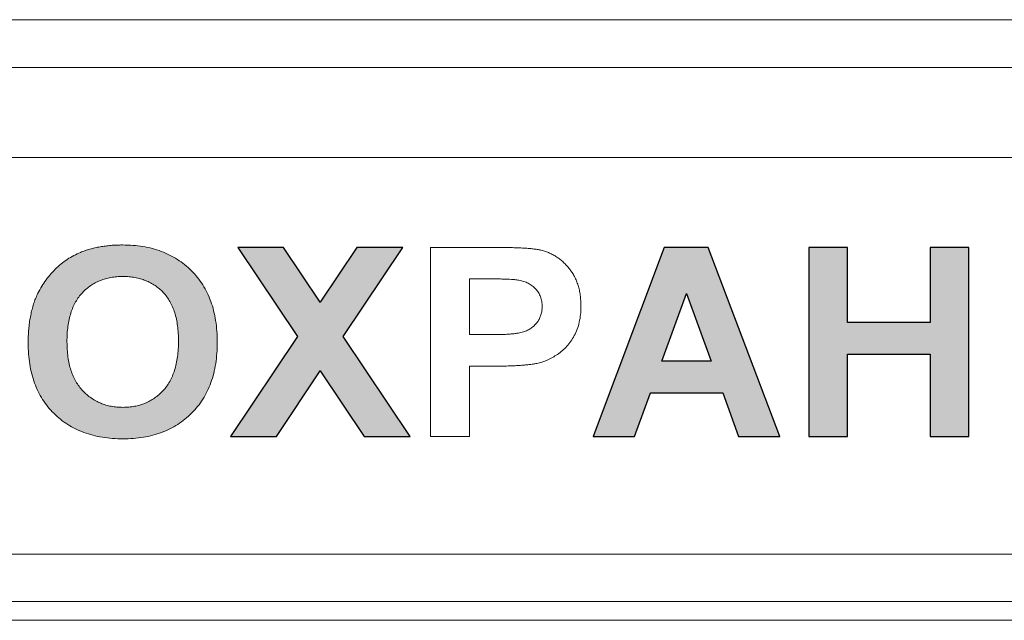
# Model space of a CAD drawing. Units: metres. Extents: x -28169 to 2046, y -34414 to -3519.
# Drawn here: x -1469 to -1465, y -11671 to -11669 of the extents above; entities that cross this region are included whole.
import ezdxf

# ---------------------------------------------------------------- set-up
doc = ezdxf.new("R2010")
doc.units = ezdxf.units.M

msp = doc.modelspace()

# ---------------------------------------------------------------- hatches: boundary and pattern name
at = {"true_color": 0x2776bb}
h = msp.add_hatch(color=152, dxfattribs=at)
edge = h.paths.add_edge_path()
edge.add_spline(control_points=[(-1467.90323, -11669.67585), (-1467.90349, -11669.66347), (-1467.90399, -11669.63936), (-1467.90812, -11669.60424), (-1467.91471, -11669.57113), (-1467.92415, -11669.54013), (-1467.93634, -11669.51125), (-1467.95116, -11669.48441), (-1467.96879, -11669.45969), (-1467.98902, -11669.43721), (-1468.01149, -11669.41716), (-1468.03585, -11669.39965), (-1468.06197, -11669.38477), (-1468.08999, -11669.37279), (-1468.11972, -11669.36327), (-1468.15131, -11669.35664), (-1468.18465, -11669.35271), (-1468.20745, -11669.35217), (-1468.21911, -11669.35189)], knot_values=[0, 0, 0, 0, 0.0725163, 0.1412457, 0.2068903, 0.2700444, 0.3307935, 0.3902615, 0.4492864, 0.5082795, 0.5671081, 0.6253883, 0.6837815, 0.7428471, 0.8036487, 0.8663974, 0.9316708, 1, 1, 1, 1], degree=3, periodic=0)
edge.add_spline(control_points=[(-1468.21911, -11669.35189), (-1468.22564, -11669.35197), (-1468.23848, -11669.35211), (-1468.25744, -11669.35321), (-1468.27578, -11669.35533), (-1468.29362, -11669.35786), (-1468.31082, -11669.36146), (-1468.32749, -11669.36558), (-1468.34354, -11669.37063), (-1468.35392, -11669.37464), (-1468.35907, -11669.37663)], knot_values=[0, 0, 0, 0, 0.136815, 0.2694298, 0.3981707, 0.5239774, 0.6473808, 0.7666016, 0.8841083, 1, 1, 1, 1], degree=3, periodic=0)
edge.add_spline(control_points=[(-1468.35907, -11669.37663), (-1468.3666, -11669.37991), (-1468.38179, -11669.38653), (-1468.40324, -11669.39966), (-1468.42395, -11669.41497), (-1468.44341, -11669.4327), (-1468.46155, -11669.45208), (-1468.47754, -11669.47307), (-1468.49195, -11669.49505), (-1468.49969, -11669.51073), (-1468.50357, -11669.5186)], knot_values=[0, 0, 0, 0, 0.1188198, 0.239577, 0.3632275, 0.4913098, 0.6201776, 0.7470038, 0.8730466, 1, 1, 1, 1], degree=3, periodic=0)
edge.add_spline(control_points=[(-1468.50357, -11669.5186), (-1468.50596, -11669.52413), (-1468.51082, -11669.53537), (-1468.51681, -11669.55305), (-1468.52186, -11669.57169), (-1468.52598, -11669.59125), (-1468.52931, -11669.61175), (-1468.5315, -11669.63324), (-1468.53293, -11669.65568), (-1468.53313, -11669.67097), (-1468.53323, -11669.67875)], knot_values=[0, 0, 0, 0, 0.1099809, 0.2238074, 0.3409755, 0.4628575, 0.5890457, 0.7205232, 0.8576837, 1, 1, 1, 1], degree=3, periodic=0)
edge.add_spline(control_points=[(-1468.53323, -11669.67875), (-1468.53296, -11669.69088), (-1468.53242, -11669.71448), (-1468.5285, -11669.74891), (-1468.52185, -11669.78132), (-1468.51251, -11669.81176), (-1468.50054, -11669.84026), (-1468.4856, -11669.8666), (-1468.46834, -11669.89118), (-1468.44815, -11669.91335), (-1468.42586, -11669.93328), (-1468.40157, -11669.95074), (-1468.37536, -11669.96541), (-1468.34725, -11669.97726), (-1468.31744, -11669.98666), (-1468.28574, -11669.99332), (-1468.25215, -11669.99723), (-1468.22914, -11669.99777), (-1468.21735, -11669.99804)], knot_values=[0, 0, 0, 0, 0.0715499, 0.139266, 0.2041672, 0.2665166, 0.3269204, 0.3861663, 0.4449238, 0.5038065, 0.5627081, 0.6210615, 0.6799694, 0.7395906, 0.8007549, 0.8641982, 0.9304347, 1, 1, 1, 1], degree=3, periodic=0)
edge.add_spline(control_points=[(-1468.21735, -11669.99804), (-1468.20573, -11669.99777), (-1468.18301, -11669.99722), (-1468.14979, -11669.99331), (-1468.11836, -11669.98663), (-1468.08871, -11669.97731), (-1468.06083, -11669.96529), (-1468.03489, -11669.95039), (-1468.01056, -11669.93308), (-1467.98843, -11669.91292), (-1467.96827, -11669.89063), (-1467.95078, -11669.86603), (-1467.93609, -11669.83926), (-1467.92394, -11669.81056), (-1467.91461, -11669.77975), (-1467.90795, -11669.74697), (-1467.90404, -11669.71208), (-1467.90351, -11669.68814), (-1467.90323, -11669.67585)], knot_values=[0, 0, 0, 0, 0.0684589, 0.1338466, 0.1966995, 0.2575256, 0.3166899, 0.3751903, 0.4334465, 0.4922312, 0.5512, 0.6102053, 0.6696648, 0.7307494, 0.7934687, 0.8589902, 0.9275786, 1, 1, 1, 1], degree=3, periodic=0)
edge = h.paths.add_edge_path(flags=16)
edge.add_spline(control_points=[(-1468.2176, -11669.45689), (-1468.21078, -11669.45706), (-1468.19742, -11669.4574), (-1468.1779, -11669.45998), (-1468.15942, -11669.4641), (-1468.14196, -11669.46991), (-1468.12561, -11669.47754), (-1468.11026, -11669.48681), (-1468.09588, -11669.49769), (-1468.08276, -11669.51039), (-1468.07081, -11669.52464), (-1468.0605, -11669.54077), (-1468.05189, -11669.55861), (-1468.04459, -11669.5781), (-1468.03912, -11669.59934), (-1468.03529, -11669.62231), (-1468.03282, -11669.64698), (-1468.03258, -11669.66402), (-1468.03246, -11669.67282)], knot_values=[0, 0, 0, 0, 0.0633193, 0.1239606, 0.1824111, 0.2388442, 0.2944003, 0.3495833, 0.405035, 0.4613747, 0.5187722, 0.5772645, 0.6385636, 0.7023208, 0.7701368, 0.8418456, 0.9183528, 1, 1, 1, 1], degree=3, periodic=0)
edge.add_spline(control_points=[(-1468.03246, -11669.67282), (-1468.03257, -11669.68171), (-1468.03279, -11669.69896), (-1468.03543, -11669.72396), (-1468.03934, -11669.74728), (-1468.04504, -11669.76887), (-1468.05229, -11669.78878), (-1468.06134, -11669.80693), (-1468.07178, -11669.82354), (-1468.0841, -11669.83817), (-1468.09766, -11669.85098), (-1468.11196, -11669.86238), (-1468.12734, -11669.87191), (-1468.14369, -11669.87955), (-1468.16086, -11669.88573), (-1468.17898, -11669.88997), (-1468.19801, -11669.89253), (-1468.21099, -11669.89287), (-1468.2176, -11669.89304)], knot_values=[0, 0, 0, 0, 0.0817952, 0.1589103, 0.2312802, 0.2994237, 0.3642797, 0.426146, 0.4859126, 0.5445069, 0.6017898, 0.6575276, 0.7126914, 0.7679857, 0.8235062, 0.8804632, 0.9391023, 1, 1, 1, 1], degree=3, periodic=0)
edge.add_spline(control_points=[(-1468.2176, -11669.89304), (-1468.22421, -11669.89287), (-1468.23719, -11669.89252), (-1468.25624, -11669.89001), (-1468.27436, -11669.88554), (-1468.2916, -11669.87946), (-1468.30805, -11669.87177), (-1468.32345, -11669.86207), (-1468.33808, -11669.85079), (-1468.35167, -11669.83778), (-1468.36419, -11669.82318), (-1468.37471, -11669.80658), (-1468.38388, -11669.78857), (-1468.39135, -11669.7689), (-1468.39692, -11669.74756), (-1468.40112, -11669.7247), (-1468.40346, -11669.70017), (-1468.40382, -11669.6833), (-1468.404, -11669.67459)], knot_values=[0, 0, 0, 0, 0.0611106, 0.1199547, 0.177202, 0.2332832, 0.2887708, 0.3446629, 0.4012086, 0.4592416, 0.518291, 0.5784766, 0.6403861, 0.7048771, 0.7725074, 0.84405, 0.9194614, 1, 1, 1, 1], degree=3, periodic=0)
edge.add_spline(control_points=[(-1468.404, -11669.67459), (-1468.40387, -11669.66575), (-1468.40363, -11669.64862), (-1468.40121, -11669.62382), (-1468.39722, -11669.60072), (-1468.39156, -11669.57935), (-1468.38438, -11669.55968), (-1468.37567, -11669.54166), (-1468.36516, -11669.52546), (-1468.35308, -11669.51097), (-1468.3397, -11669.49824), (-1468.32522, -11669.48722), (-1468.30982, -11669.47776), (-1468.29336, -11669.47005), (-1468.27584, -11669.46409), (-1468.2573, -11669.45999), (-1468.23778, -11669.45739), (-1468.22442, -11669.45706), (-1468.2176, -11669.45689)], knot_values=[0, 0, 0, 0, 0.0814941, 0.1578806, 0.229563, 0.2974038, 0.3614663, 0.4223593, 0.4815367, 0.5391004, 0.5958956, 0.6515236, 0.7065425, 0.7622462, 0.8187972, 0.8768605, 0.9371001, 1, 1, 1, 1], degree=3, periodic=0)
h = msp.add_hatch(color=152, dxfattribs=at)
h.paths.add_polyline_path([(-1467.55996, -11669.54283), (-1467.68212, -11669.35997), (-1467.83458, -11669.35997), (-1467.63619, -11669.65679), (-1467.85881, -11669.98997), (-1467.70636, -11669.98997), (-1467.55996, -11669.77088), (-1467.41357, -11669.98997), (-1467.26111, -11669.98997), (-1467.48374, -11669.65679), (-1467.28535, -11669.35997), (-1467.4378, -11669.35997)])
h.paths.add_polyline_path([(-1465.93246, -11669.98997), (-1465.80323, -11669.98997), (-1465.80323, -11669.71535), (-1465.52861, -11669.71535), (-1465.52861, -11669.98997), (-1465.39938, -11669.98997), (-1465.39938, -11669.35997), (-1465.52861, -11669.35997), (-1465.52861, -11669.61035), (-1465.80323, -11669.61035), (-1465.80323, -11669.35997), (-1465.93246, -11669.35997)])
h.paths.add_polyline_path([(-1466.21932, -11669.84458), (-1466.16619, -11669.98997), (-1466.02938, -11669.98997), (-1466.26828, -11669.35997), (-1466.4148, -11669.35997), (-1466.65131, -11669.98997), (-1466.51274, -11669.98997), (-1466.46011, -11669.84458)])
h.paths.add_polyline_path([(-1466.25768, -11669.73958), (-1466.42212, -11669.73958), (-1466.34035, -11669.51343)], flags=16)

# ---------------------------------------------------------------- linework, layer by layer
at = {"color": 7, "linetype": 'Continuous', "lineweight": 15}
for p, q in [((-1460.49389, -11668.60111, 41.4811), (-1480.80057, -11668.60111, 41.4811)), ((-1460.53718, -11668.76002, 41.4811), (-1480.79168, -11668.76002, 41.4811)), ((-1460.552, -11669.06079, 41.4811), (-1480.775, -11669.06079, 41.4811)), ((-1467.63619, -11669.65679, 41.4811), (-1467.83458, -11669.35997, 41.4811)), ((-1467.83458, -11669.35997, 41.4811), (-1467.68212, -11669.35997, 41.4811)), ((-1467.68212, -11669.35997, 41.4811), (-1467.55996, -11669.54283, 41.4811)), ((-1467.55996, -11669.54283, 41.4811), (-1467.4378, -11669.35997, 41.4811)), ((-1467.28535, -11669.35997, 41.4811), (-1467.48374, -11669.65679, 41.4811)), ((-1467.4378, -11669.35997, 41.4811), (-1467.28535, -11669.35997, 41.4811)), ((-1467.19246, -11669.98997, 41.4811), (-1467.19246, -11669.35997, 41.4811)), ((-1467.19246, -11669.35997, 41.4811), (-1466.98069, -11669.35997, 41.4811)), ((-1466.65131, -11669.98997, 41.4811), (-1466.4148, -11669.35997, 41.4811)), ((-1466.4148, -11669.35997, 41.4811), (-1466.26828, -11669.35997, 41.4811)), ((-1466.26828, -11669.35997, 41.4811), (-1466.02938, -11669.98997, 41.4811)), ((-1465.93246, -11669.98997, 41.4811), (-1465.93246, -11669.35997, 41.4811)), ((-1465.93246, -11669.35997, 41.4811), (-1465.80323, -11669.35997, 41.4811)), ((-1465.80323, -11669.35997, 41.4811), (-1465.80323, -11669.61035, 41.4811)), ((-1465.52861, -11669.61035, 41.4811), (-1465.52861, -11669.35997, 41.4811)), ((-1465.52861, -11669.35997, 41.4811), (-1465.39938, -11669.35997, 41.4811)), ((-1465.39938, -11669.35997, 41.4811), (-1465.39938, -11669.98997, 41.4811)), ((-1466.99685, -11669.46497, 41.4811), (-1467.06323, -11669.46497, 41.4811)), ((-1467.06323, -11669.46497, 41.4811), (-1467.06323, -11669.65074, 41.4811)), ((-1466.34035, -11669.51343, 41.4811), (-1466.42212, -11669.73958, 41.4811)), ((-1466.25768, -11669.73958, 41.4811), (-1466.34035, -11669.51343, 41.4811)), ((-1465.80323, -11669.61035, 41.4811), (-1465.52861, -11669.61035, 41.4811)), ((-1467.85881, -11669.98997, 41.4811), (-1467.63619, -11669.65679, 41.4811)), ((-1467.48374, -11669.65679, 41.4811), (-1467.26111, -11669.98997, 41.4811)), ((-1467.06323, -11669.65074, 41.4811), (-1466.98801, -11669.65074, 41.4811)), ((-1465.52861, -11669.71535, 41.4811), (-1465.80323, -11669.71535, 41.4811)), ((-1465.80323, -11669.71535, 41.4811), (-1465.80323, -11669.98997, 41.4811)), ((-1465.52861, -11669.98997, 41.4811), (-1465.52861, -11669.71535, 41.4811)), ((-1466.97653, -11669.75574, 41.4811), (-1467.06323, -11669.75574, 41.4811)), ((-1467.06323, -11669.75574, 41.4811), (-1467.06323, -11669.98997, 41.4811)), ((-1466.42212, -11669.73958, 41.4811), (-1466.25768, -11669.73958, 41.4811)), ((-1467.55996, -11669.77088, 41.4811), (-1467.70636, -11669.98997, 41.4811)), ((-1467.41357, -11669.98997, 41.4811), (-1467.55996, -11669.77088, 41.4811)), ((-1466.46011, -11669.84458, 41.4811), (-1466.51274, -11669.98997, 41.4811)), ((-1466.21932, -11669.84458, 41.4811), (-1466.46011, -11669.84458, 41.4811)), ((-1466.16619, -11669.98997, 41.4811), (-1466.21932, -11669.84458, 41.4811)), ((-1467.70636, -11669.98997, 41.4811), (-1467.85881, -11669.98997, 41.4811)), ((-1467.26111, -11669.98997, 41.4811), (-1467.41357, -11669.98997, 41.4811)), ((-1467.06323, -11669.98997, 41.4811), (-1467.19246, -11669.98997, 41.4811)), ((-1466.51274, -11669.98997, 41.4811), (-1466.65131, -11669.98997, 41.4811)), ((-1466.02938, -11669.98997, 41.4811), (-1466.16619, -11669.98997, 41.4811)), ((-1465.80323, -11669.98997, 41.4811), (-1465.93246, -11669.98997, 41.4811)), ((-1465.39938, -11669.98997, 41.4811), (-1465.52861, -11669.98997, 41.4811)), ((-1479.01193, -11670.38227, 41.4811), (-1462.31693, -11670.38227, 41.4811)), ((-1479.01193, -11670.53977, 41.4811), (-1462.31693, -11670.53977, 41.4811)), ((-1462.31693, -11670.60277, 41.4811), (-1479.01193, -11670.60277, 41.4811))]:
    msp.add_line(p, q, dxfattribs=at)
at = {"elevation": 41.4811}
for points in [[(-1467.28535, -11669.35997), (-1467.4378, -11669.35997), (-1467.55996, -11669.54283), (-1467.68212, -11669.35997), (-1467.83458, -11669.35997), (-1467.63619, -11669.65679), (-1467.85881, -11669.98997), (-1467.70636, -11669.98997), (-1467.55996, -11669.77088), (-1467.41357, -11669.98997), (-1467.26111, -11669.98997), (-1467.48374, -11669.65679)], [(-1466.26828, -11669.35997), (-1466.4148, -11669.35997), (-1466.65131, -11669.98997), (-1466.51274, -11669.98997), (-1466.46011, -11669.84458), (-1466.21932, -11669.84458), (-1466.16619, -11669.98997), (-1466.02938, -11669.98997)], [(-1465.80323, -11669.71535), (-1465.52861, -11669.71535), (-1465.52861, -11669.98997), (-1465.39938, -11669.98997), (-1465.39938, -11669.35997), (-1465.52861, -11669.35997), (-1465.52861, -11669.61035), (-1465.80323, -11669.61035), (-1465.80323, -11669.35997), (-1465.93246, -11669.35997), (-1465.93246, -11669.98997), (-1465.80323, -11669.98997)], [(-1466.42212, -11669.73958), (-1466.34035, -11669.51343), (-1466.25768, -11669.73958)]]:
    msp.add_lwpolyline(points, close=True, dxfattribs=at)
at = {"color": 7, "linetype": 'Continuous', "lineweight": 15}
for points, knots in [([(-1468.35907, -11669.37663, 41.4811), (-1468.35392, -11669.37464, 41.4811), (-1468.34354, -11669.37063, 41.4811), (-1468.32749, -11669.36558, 41.4811), (-1468.31082, -11669.36146, 41.4811), (-1468.29362, -11669.35786, 41.4811), (-1468.27578, -11669.35533, 41.4811), (-1468.25744, -11669.35321, 41.4811), (-1468.23848, -11669.35211, 41.4811), (-1468.22564, -11669.35197, 41.4811), (-1468.21911, -11669.35189, 41.4811)], [0, 0, 0, 0, 0.1158917, 0.2333984, 0.3526192, 0.4760226, 0.6018293, 0.7305702, 0.863185, 1, 1, 1, 1]), ([(-1468.21911, -11669.35189, 41.4811), (-1468.20745, -11669.35217, 41.4811), (-1468.18465, -11669.35271, 41.4811), (-1468.15131, -11669.35664, 41.4811), (-1468.11972, -11669.36327, 41.4811), (-1468.08999, -11669.37279, 41.4811), (-1468.06197, -11669.38477, 41.4811), (-1468.03585, -11669.39965, 41.4811), (-1468.01149, -11669.41716, 41.4811), (-1467.98902, -11669.43721, 41.4811), (-1467.96879, -11669.45969, 41.4811), (-1467.95116, -11669.48441, 41.4811), (-1467.93634, -11669.51125, 41.4811), (-1467.92415, -11669.54013, 41.4811), (-1467.91471, -11669.57113, 41.4811), (-1467.90812, -11669.60424, 41.4811), (-1467.90399, -11669.63936, 41.4811), (-1467.90349, -11669.66347, 41.4811), (-1467.90323, -11669.67585, 41.4811)], [0, 0, 0, 0, 0.0683292, 0.1336026, 0.1963513, 0.2571529, 0.3162185, 0.3746117, 0.4328919, 0.4917205, 0.5507136, 0.6097385, 0.6692065, 0.7299556, 0.7931097, 0.8587543, 0.9274837, 1, 1, 1, 1]), ([(-1466.98069, -11669.35997, 41.4811), (-1466.9711, -11669.35998, 41.4811), (-1466.95276, -11669.36, 41.4811), (-1466.92659, -11669.36053, 41.4811), (-1466.90303, -11669.36128, 41.4811), (-1466.88211, -11669.36221, 41.4811), (-1466.86377, -11669.3636, 41.4811), (-1466.84807, -11669.36522, 41.4811), (-1466.83493, -11669.36695, 41.4811), (-1466.82718, -11669.36875, 41.4811), (-1466.8237, -11669.36956, 41.4811)], [0, 0, 0, 0, 0.1826301, 0.3492693, 0.4983331, 0.6314537, 0.7479327, 0.848598, 0.9319714, 1, 1, 1, 1]), ([(-1468.50357, -11669.5186, 41.4811), (-1468.49969, -11669.51073, 41.4811), (-1468.49195, -11669.49505, 41.4811), (-1468.47754, -11669.47307, 41.4811), (-1468.46155, -11669.45208, 41.4811), (-1468.44341, -11669.4327, 41.4811), (-1468.42395, -11669.41497, 41.4811), (-1468.40324, -11669.39966, 41.4811), (-1468.38179, -11669.38653, 41.4811), (-1468.3666, -11669.37991, 41.4811), (-1468.35907, -11669.37663, 41.4811)], [0, 0, 0, 0, 0.1269534, 0.2529962, 0.3798224, 0.5086902, 0.6367725, 0.760423, 0.8811802, 1, 1, 1, 1]), ([(-1466.8237, -11669.36956, 41.4811), (-1466.81908, -11669.37081, 41.4811), (-1466.80993, -11669.37331, 41.4811), (-1466.79677, -11669.37862, 41.4811), (-1466.78406, -11669.38478, 41.4811), (-1466.77197, -11669.39212, 41.4811), (-1466.76043, -11669.40047, 41.4811), (-1466.74956, -11669.4099, 41.4811), (-1466.73914, -11669.42024, 41.4811), (-1466.72951, -11669.43174, 41.4811), (-1466.72048, -11669.444, 41.4811), (-1466.71275, -11669.45734, 41.4811), (-1466.70636, -11669.4716, 41.4811), (-1466.70086, -11669.48662, 41.4811), (-1466.69671, -11669.5026, 41.4811), (-1466.69387, -11669.51945, 41.4811), (-1466.69206, -11669.53716, 41.4811), (-1466.69182, -11669.54927, 41.4811), (-1466.69169, -11669.55545, 41.4811)], [0, 0, 0, 0, 0.0581074, 0.1152889, 0.1722503, 0.2296214, 0.2871222, 0.3451553, 0.4044726, 0.4654473, 0.5273482, 0.5894622, 0.652411, 0.7171324, 0.7837562, 0.8527965, 0.9247648, 1, 1, 1, 1]), ([(-1468.2176, -11669.45689, 41.4811), (-1468.22442, -11669.45706, 41.4811), (-1468.23778, -11669.45739, 41.4811), (-1468.2573, -11669.45999, 41.4811), (-1468.27584, -11669.46409, 41.4811), (-1468.29336, -11669.47005, 41.4811), (-1468.30982, -11669.47776, 41.4811), (-1468.32522, -11669.48722, 41.4811), (-1468.3397, -11669.49824, 41.4811), (-1468.35308, -11669.51097, 41.4811), (-1468.36516, -11669.52546, 41.4811), (-1468.37567, -11669.54166, 41.4811), (-1468.38438, -11669.55968, 41.4811), (-1468.39156, -11669.57935, 41.4811), (-1468.39722, -11669.60072, 41.4811), (-1468.40121, -11669.62382, 41.4811), (-1468.40363, -11669.64862, 41.4811), (-1468.40387, -11669.66575, 41.4811), (-1468.404, -11669.67459, 41.4811)], [0, 0, 0, 0, 0.0628999, 0.1231395, 0.1812028, 0.2377538, 0.2934575, 0.3484764, 0.4041044, 0.4608996, 0.5184633, 0.5776407, 0.6385337, 0.7025962, 0.770437, 0.8421194, 0.9185059, 1, 1, 1, 1]), ([(-1468.03246, -11669.67282, 41.4811), (-1468.03258, -11669.66402, 41.4811), (-1468.03282, -11669.64698, 41.4811), (-1468.03529, -11669.62231, 41.4811), (-1468.03912, -11669.59934, 41.4811), (-1468.04459, -11669.5781, 41.4811), (-1468.05189, -11669.55861, 41.4811), (-1468.0605, -11669.54077, 41.4811), (-1468.07081, -11669.52464, 41.4811), (-1468.08276, -11669.51039, 41.4811), (-1468.09588, -11669.49769, 41.4811), (-1468.11026, -11669.48681, 41.4811), (-1468.12561, -11669.47754, 41.4811), (-1468.14196, -11669.46991, 41.4811), (-1468.15942, -11669.4641, 41.4811), (-1468.1779, -11669.45998, 41.4811), (-1468.19742, -11669.4574, 41.4811), (-1468.21078, -11669.45706, 41.4811), (-1468.2176, -11669.45689, 41.4811)], [0, 0, 0, 0, 0.0816472, 0.1581544, 0.2298632, 0.2976792, 0.3614364, 0.4227355, 0.4812278, 0.5386253, 0.594965, 0.6504167, 0.7055997, 0.7611558, 0.8175889, 0.8760394, 0.9366807, 1, 1, 1, 1]), ([(-1466.89803, -11669.46938, 41.4811), (-1466.90034, -11669.46903, 41.4811), (-1466.90546, -11669.46824, 41.4811), (-1466.91397, -11669.46741, 41.4811), (-1466.92398, -11669.46667, 41.4811), (-1466.93555, -11669.46604, 41.4811), (-1466.94868, -11669.46556, 41.4811), (-1466.96336, -11669.46515, 41.4811), (-1466.9796, -11669.46511, 41.4811), (-1466.99092, -11669.46502, 41.4811), (-1466.99685, -11669.46497, 41.4811)], [0, 0, 0, 0, 0.0708526, 0.15673, 0.2590016, 0.3751846, 0.5078633, 0.6570656, 0.8202467, 1, 1, 1, 1]), ([(-1466.82092, -11669.55735, 41.4811), (-1466.82118, -11669.55164, 41.4811), (-1466.82168, -11669.54058, 41.4811), (-1466.82582, -11669.52475, 41.4811), (-1466.83269, -11669.51045, 41.4811), (-1466.84243, -11669.4981, 41.4811), (-1466.85411, -11669.48762, 41.4811), (-1466.8673, -11669.47904, 41.4811), (-1466.88213, -11669.47288, 41.4811), (-1466.89264, -11669.47057, 41.4811), (-1466.89803, -11669.46938, 41.4811)], [0, 0, 0, 0, 0.1336826, 0.259121, 0.3809509, 0.5033511, 0.6256439, 0.7477453, 0.870737, 1, 1, 1, 1]), ([(-1468.53323, -11669.67875, 41.4811), (-1468.53313, -11669.67097, 41.4811), (-1468.53293, -11669.65568, 41.4811), (-1468.5315, -11669.63324, 41.4811), (-1468.52931, -11669.61175, 41.4811), (-1468.52598, -11669.59125, 41.4811), (-1468.52186, -11669.57169, 41.4811), (-1468.51681, -11669.55305, 41.4811), (-1468.51082, -11669.53537, 41.4811), (-1468.50596, -11669.52413, 41.4811), (-1468.50357, -11669.5186, 41.4811)], [0, 0, 0, 0, 0.1423163, 0.2794768, 0.4109543, 0.5371425, 0.6590245, 0.7761926, 0.8900191, 1, 1, 1, 1]), ([(-1466.98801, -11669.65074, 41.4811), (-1466.98154, -11669.65073, 41.4811), (-1466.96912, -11669.65071, 41.4811), (-1466.95133, -11669.65016, 41.4811), (-1466.9352, -11669.64947, 41.4811), (-1466.92076, -11669.64836, 41.4811), (-1466.90801, -11669.64684, 41.4811), (-1466.89693, -11669.64511, 41.4811), (-1466.8875, -11669.64318, 41.4811), (-1466.87732, -11669.64002, 41.4811), (-1466.86641, -11669.63495, 41.4811), (-1466.85477, -11669.62762, 41.4811), (-1466.84463, -11669.61881, 41.4811), (-1466.83616, -11669.6085, 41.4811), (-1466.82933, -11669.59707, 41.4811), (-1466.82447, -11669.58457, 41.4811), (-1466.82151, -11669.57124, 41.4811), (-1466.82112, -11669.56203, 41.4811), (-1466.82092, -11669.55735, 41.4811)], [0, 0, 0, 0, 0.0891283, 0.170764, 0.2449245, 0.3111065, 0.3699707, 0.4215406, 0.4653572, 0.5023334, 0.5678568, 0.6303101, 0.6910147, 0.7518516, 0.8130919, 0.873384, 0.9355929, 1, 1, 1, 1]), ([(-1466.69169, -11669.55545, 41.4811), (-1466.69193, -11669.56485, 41.4811), (-1466.69239, -11669.58295, 41.4811), (-1466.69668, -11669.6089, 41.4811), (-1466.70329, -11669.63266, 41.4811), (-1466.71321, -11669.65382, 41.4811), (-1466.72505, -11669.6727, 41.4811), (-1466.73827, -11669.68958, 41.4811), (-1466.75309, -11669.70431, 41.4811), (-1466.76931, -11669.7167, 41.4811), (-1466.78637, -11669.72687, 41.4811), (-1466.80347, -11669.73568, 41.4811), (-1466.82089, -11669.74227, 41.4811), (-1466.83275, -11669.74521, 41.4811), (-1466.83859, -11669.74665, 41.4811)], [0, 0, 0, 0, 0.107445, 0.2068923, 0.3000972, 0.3885939, 0.4731182, 0.5546637, 0.6332695, 0.7115225, 0.7875341, 0.8602765, 0.9312446, 1, 1, 1, 1]), ([(-1468.21735, -11669.99804, 41.4811), (-1468.22914, -11669.99777, 41.4811), (-1468.25215, -11669.99723, 41.4811), (-1468.28574, -11669.99332, 41.4811), (-1468.31744, -11669.98666, 41.4811), (-1468.34725, -11669.97726, 41.4811), (-1468.37536, -11669.96541, 41.4811), (-1468.40157, -11669.95074, 41.4811), (-1468.42586, -11669.93328, 41.4811), (-1468.44815, -11669.91335, 41.4811), (-1468.46834, -11669.89118, 41.4811), (-1468.4856, -11669.8666, 41.4811), (-1468.50054, -11669.84026, 41.4811), (-1468.51251, -11669.81176, 41.4811), (-1468.52185, -11669.78132, 41.4811), (-1468.5285, -11669.74891, 41.4811), (-1468.53242, -11669.71448, 41.4811), (-1468.53296, -11669.69088, 41.4811), (-1468.53323, -11669.67875, 41.4811)], [0, 0, 0, 0, 0.0695653, 0.1358018, 0.1992451, 0.2604094, 0.3200306, 0.3789385, 0.4372919, 0.4961935, 0.5550762, 0.6138337, 0.6730796, 0.7334834, 0.7958328, 0.860734, 0.9284501, 1, 1, 1, 1]), ([(-1468.404, -11669.67459, 41.4811), (-1468.40382, -11669.6833, 41.4811), (-1468.40346, -11669.70017, 41.4811), (-1468.40112, -11669.7247, 41.4811), (-1468.39692, -11669.74756, 41.4811), (-1468.39135, -11669.7689, 41.4811), (-1468.38388, -11669.78857, 41.4811), (-1468.37471, -11669.80658, 41.4811), (-1468.36419, -11669.82318, 41.4811), (-1468.35167, -11669.83778, 41.4811), (-1468.33808, -11669.85079, 41.4811), (-1468.32345, -11669.86207, 41.4811), (-1468.30805, -11669.87177, 41.4811), (-1468.2916, -11669.87946, 41.4811), (-1468.27436, -11669.88554, 41.4811), (-1468.25624, -11669.89001, 41.4811), (-1468.23719, -11669.89252, 41.4811), (-1468.22421, -11669.89287, 41.4811), (-1468.2176, -11669.89304, 41.4811)], [0, 0, 0, 0, 0.0805386, 0.15595, 0.2274926, 0.2951229, 0.3596139, 0.4215234, 0.481709, 0.5407584, 0.5987914, 0.6553371, 0.7112292, 0.7667168, 0.822798, 0.8800453, 0.9388894, 1, 1, 1, 1]), ([(-1468.2176, -11669.89304, 41.4811), (-1468.21099, -11669.89287, 41.4811), (-1468.19801, -11669.89253, 41.4811), (-1468.17898, -11669.88997, 41.4811), (-1468.16086, -11669.88573, 41.4811), (-1468.14369, -11669.87955, 41.4811), (-1468.12734, -11669.87191, 41.4811), (-1468.11196, -11669.86238, 41.4811), (-1468.09766, -11669.85098, 41.4811), (-1468.0841, -11669.83817, 41.4811), (-1468.07178, -11669.82354, 41.4811), (-1468.06134, -11669.80693, 41.4811), (-1468.05229, -11669.78878, 41.4811), (-1468.04504, -11669.76887, 41.4811), (-1468.03934, -11669.74728, 41.4811), (-1468.03543, -11669.72396, 41.4811), (-1468.03279, -11669.69896, 41.4811), (-1468.03257, -11669.68171, 41.4811), (-1468.03246, -11669.67282, 41.4811)], [0, 0, 0, 0, 0.0608977, 0.1195368, 0.1764938, 0.2320143, 0.2873086, 0.3424724, 0.3982102, 0.4554931, 0.5140874, 0.573854, 0.6357203, 0.7005763, 0.7687198, 0.8410897, 0.9182048, 1, 1, 1, 1]), ([(-1467.90323, -11669.67585, 41.4811), (-1467.90351, -11669.68814, 41.4811), (-1467.90404, -11669.71208, 41.4811), (-1467.90795, -11669.74697, 41.4811), (-1467.91461, -11669.77975, 41.4811), (-1467.92394, -11669.81056, 41.4811), (-1467.93609, -11669.83926, 41.4811), (-1467.95078, -11669.86603, 41.4811), (-1467.96827, -11669.89063, 41.4811), (-1467.98843, -11669.91292, 41.4811), (-1468.01056, -11669.93308, 41.4811), (-1468.03489, -11669.95039, 41.4811), (-1468.06083, -11669.96529, 41.4811), (-1468.08871, -11669.97731, 41.4811), (-1468.11836, -11669.98663, 41.4811), (-1468.14979, -11669.99331, 41.4811), (-1468.18301, -11669.99722, 41.4811), (-1468.20573, -11669.99777, 41.4811), (-1468.21735, -11669.99804, 41.4811)], [0, 0, 0, 0, 0.0724214, 0.1410098, 0.2065313, 0.2692506, 0.3303352, 0.3897947, 0.4488, 0.5077688, 0.5665535, 0.6248097, 0.6833101, 0.7424744, 0.8033005, 0.8661534, 0.9315411, 1, 1, 1, 1]), ([(-1466.83859, -11669.74665, 41.4811), (-1466.84279, -11669.74741, 41.4811), (-1466.85158, -11669.74899, 41.4811), (-1466.8655, -11669.75061, 41.4811), (-1466.88071, -11669.75237, 41.4811), (-1466.89731, -11669.75352, 41.4811), (-1466.91523, -11669.7546, 41.4811), (-1466.93446, -11669.75511, 41.4811), (-1466.95503, -11669.75572, 41.4811), (-1466.96921, -11669.75573, 41.4811), (-1466.97653, -11669.75574, 41.4811)], [0, 0, 0, 0, 0.0924856, 0.1935899, 0.3036431, 0.4243423, 0.5540197, 0.6926844, 0.8413485, 1, 1, 1, 1])]:
    msp.add_open_spline(points, degree=3, knots=knots, dxfattribs=at)

doc.saveas('drawing.dxf')
